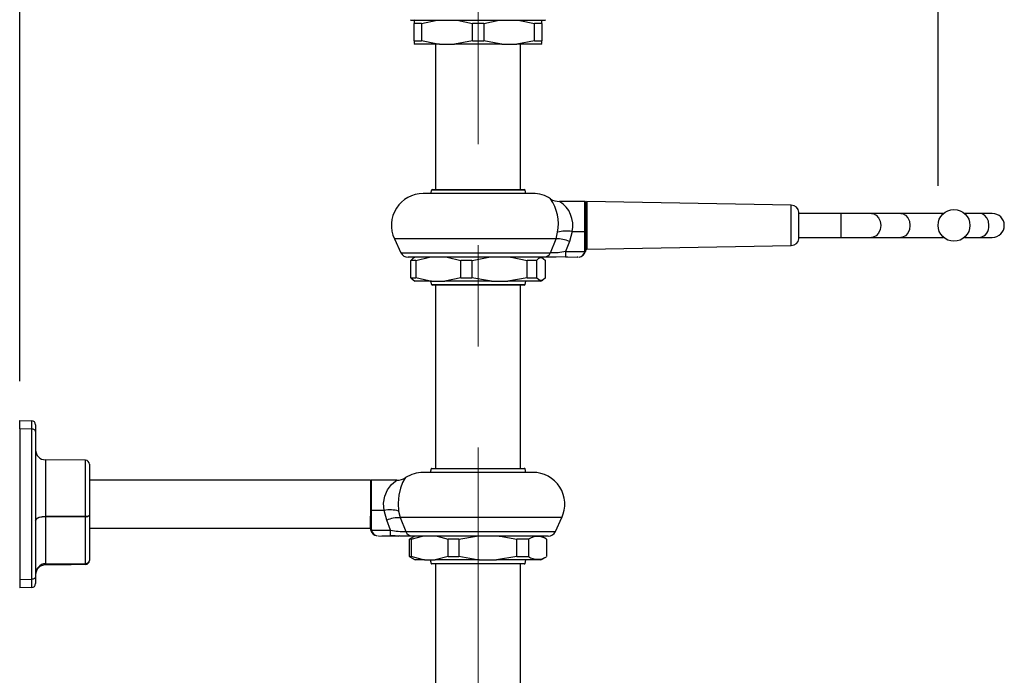
# Model space of a CAD drawing. Units: millimetres. Extents: x 0 to 210, y -13 to 292.
# Drawn here: x 129 to 154, y 180 to 197 of the extents above; entities that cross this region are included whole.
import ezdxf

# ---------------------------------------------------------------- set-up
doc = ezdxf.new("R2010")
doc.units = ezdxf.units.MM
doc.linetypes.add('CENTERX2', pattern=[20.32, 12.7, -2.54, 2.54, -2.54])
doc.layers.add('SLD-0', color=179, linetype='Continuous')
doc.styles.add('SLDTEXTSTYLE1', font='TXT', dxfattribs={"width": 0.605})
doc.dimstyles.new('SLDDIMSTYLE0', dxfattribs={"dimtxt": 3.081982, "dimasz": 3.081982, "dimexe": 0, "dimexo": 0.0625, "dimgap": 0.770496, "dimtad": 1, "dimdec": 0, "dimlfac": 10, "dimrnd": 1e-09, "dimzin": 12, "dimdsep": 46, "dimtxsty": 'SLDTEXTSTYLE1', "dimsah": 1, "dimcen": 0.09, "dimadec": 0, "dimazin": 3, "dimtfac": 1, "dimtdec": 1, "dimtofl": 0, "dimtmove": 0, "dimatfit": 3, "dimfxl": 0, "dimfrac": 2, "dimtolj": 1, "dimtzin": 12, "dimarcsym": 0})
doc.dimstyles.new('SLDDIMSTYLE1', dxfattribs={"dimtxt": 3.081982, "dimasz": 3.081982, "dimexe": 0, "dimexo": 0.0625, "dimgap": 0.770496, "dimtad": 1, "dimdec": 1, "dimlfac": 10, "dimrnd": 1e-09, "dimzin": 12, "dimdsep": 46, "dimtxsty": 'SLDTEXTSTYLE1', "dimsah": 1, "dimcen": 0.09, "dimadec": 0, "dimazin": 3, "dimtfac": 1, "dimtdec": 1, "dimtofl": 0, "dimtmove": 0, "dimatfit": 3, "dimfxl": 0, "dimfrac": 2, "dimtolj": 1, "dimtzin": 12, "dimarcsym": 0})

# ---------------------------------------------------------------- blocks, each defined once
blk = doc.blocks.new('_D_3')
at = {"layer": 'SLD-0'}
for p, q in [((129.438, 187.633), (129.438, 201.417)), ((129.438, 200.426), (140.938, 200.426))]:
    blk.add_line(p, q, dxfattribs=at)
for points in [[(129.438, 200.426), (132.52, 199.952), (132.52, 200.901)], [(140.938, 200.426), (137.857, 200.901), (137.857, 199.952)]]:
    blk.add_solid(points, dxfattribs=at)
at = {"layer": 'SLD-0', "insert": (132.296, 204.519), "char_height": 3.175, "attachment_point": 1, "style": 'SLDTEXTSTYLE1'}
blk.add_mtext('115', dxfattribs=at)
blk = doc.blocks.new('_D_4')
at = {"layer": 'SLD-0'}
for p, q in [((152.476, 192.533), (152.476, 201.417)), ((140.938, 200.426), (152.476, 200.426))]:
    blk.add_line(p, q, dxfattribs=at)
for points in [[(140.938, 200.426), (144.02, 199.952), (144.02, 200.901)], [(152.476, 200.426), (149.394, 200.901), (149.394, 199.952)]]:
    blk.add_solid(points, dxfattribs=at)
at = {"layer": 'SLD-0', "insert": (143.814, 204.519), "char_height": 3.175, "attachment_point": 1, "style": 'SLDTEXTSTYLE1'}
blk.add_mtext('115', dxfattribs=at)

msp = doc.modelspace()

# ---------------------------------------------------------------- linework, layer by layer
at = {"color": 7, "linetype": 'Continuous', "lineweight": 25}
for p, q in [((139.238, 196.706), (139.263, 196.692)), ((139.263, 196.692), (140.938, 196.692)), ((139.352, 196.692), (139.338, 196.684)), ((139.338, 196.684), (139.338, 196.612)), ((139.521, 196.612), (139.908, 196.692)), ((140.409, 196.692), (140.796, 196.612)), ((140.938, 196.692), (142.613, 196.692)), ((142.538, 196.684), (142.525, 196.692)), ((142.538, 196.612), (142.538, 196.682)), ((142.613, 196.692), (142.638, 196.706)), ((139.521, 196.612), (139.338, 196.612)), ((139.338, 196.179), (139.338, 196.612)), ((139.521, 196.612), (139.521, 196.179)), ((141.081, 196.612), (140.796, 196.612)), ((140.796, 196.179), (140.796, 196.612)), ((141.081, 196.612), (141.081, 196.179)), ((142.356, 196.179), (142.356, 196.612)), ((142.538, 196.612), (142.356, 196.612)), ((142.538, 196.612), (142.538, 196.179)), ((139.338, 196.179), (139.338, 196.108)), ((139.338, 196.179), (139.521, 196.179)), ((140.796, 196.179), (141.081, 196.179)), ((142.356, 196.179), (141.907, 196.092)), ((142.356, 196.179), (142.538, 196.179)), ((142.538, 196.107), (142.538, 196.179)), ((139.338, 196.106), (139.363, 196.092)), ((139.97, 196.092), (139.363, 196.092)), ((139.873, 196.092), (139.873, 192.442)), ((139.97, 196.092), (140.347, 196.092)), ((141.53, 196.092), (140.347, 196.092)), ((141.53, 196.092), (141.907, 196.092)), ((142.513, 196.092), (141.907, 196.092)), ((142.003, 192.442), (142.003, 196.092)), ((142.513, 196.092), (142.538, 196.106)), ((139.771, 192.427), (139.748, 192.342)), ((139.79, 192.442), (142.096, 192.442)), ((142.138, 192.342), (142.116, 192.427)), ((142.313, 192.342), (139.563, 192.342)), ((143.618, 192.142), (142.978, 192.142)), ((143.638, 192.122), (143.618, 192.142)), ((143.618, 191.387), (143.618, 192.142)), ((143.668, 192.141), (143.638, 192.112)), ((143.638, 192.122), (143.638, 191.392)), ((148.794, 192.046), (143.668, 192.141)), ((143.668, 192.141), (143.668, 190.942)), ((148.988, 191.207), (148.988, 191.877)), ((150.041, 191.842), (148.988, 191.842)), ((150.807, 191.842), (150.041, 191.842)), ((151.543, 191.842), (150.807, 191.842)), ((152.611, 191.842), (151.543, 191.842)), ((153.525, 191.842), (153.141, 191.842)), ((153.838, 191.842), (153.525, 191.842)), ((138.838, 191.204), (139, 190.857)), ((142.754, 190.857), (142.893, 191.204)), ((142.893, 191.204), (142.934, 191.369)), ((143.295, 191.387), (143.231, 191.138)), ((143.295, 191.387), (143.618, 191.387)), ((143.618, 191.387), (143.638, 191.392)), ((143.618, 190.937), (143.618, 191.387)), ((143.638, 191.392), (143.638, 190.942)), ((148.988, 191.242), (150.041, 191.242)), ((150.041, 191.242), (150.807, 191.242)), ((150.807, 191.242), (151.543, 191.242)), ((151.543, 191.242), (152.611, 191.242)), ((153.141, 191.242), (153.525, 191.242)), ((153.525, 191.242), (153.838, 191.242)), ((143.231, 191.138), (143.133, 190.89)), ((143.612, 190.89), (143.618, 190.937)), ((143.618, 190.937), (143.638, 190.942)), ((143.638, 190.942), (143.632, 190.89)), ((143.638, 190.972), (143.668, 190.942)), ((143.668, 190.942), (148.794, 191.038)), ((142.584, 190.742), (139.181, 190.742)), ((139.352, 190.742), (139.315, 190.72)), ((139.374, 190.662), (139.717, 190.742)), ((140.161, 190.742), (140.505, 190.662)), ((142.562, 190.72), (142.525, 190.742)), ((142.898, 190.742), (142.584, 190.742)), ((143.133, 190.89), (143.133, 190.753)), ((143.133, 190.89), (143.612, 190.89)), ((143.438, 190.742), (143.426, 190.742)), ((143.612, 190.89), (143.632, 190.89)), ((139.374, 190.662), (139.252, 190.662)), ((139.252, 190.229), (139.252, 190.662)), ((139.374, 190.662), (139.374, 190.229)), ((140.785, 190.662), (140.505, 190.662)), ((140.505, 190.229), (140.505, 190.662)), ((140.785, 190.662), (140.785, 190.229)), ((142.167, 190.229), (142.167, 190.662)), ((142.405, 190.662), (142.167, 190.662)), ((142.405, 190.662), (142.405, 190.229)), ((142.625, 190.229), (142.625, 190.662)), ((139.252, 190.229), (139.374, 190.229)), ((140.505, 190.229), (140.785, 190.229)), ((142.167, 190.229), (141.68, 190.142)), ((142.167, 190.229), (142.405, 190.229)), ((139.315, 190.17), (139.363, 190.142)), ((139.772, 190.142), (139.363, 190.142)), ((139.748, 190.143), (139.771, 190.057)), ((139.772, 190.142), (140.106, 190.142)), ((142.096, 190.042), (139.79, 190.042)), ((139.873, 190.042), (139.873, 185.442)), ((141.272, 190.142), (140.106, 190.142)), ((141.272, 190.142), (141.68, 190.142)), ((142.513, 190.142), (141.68, 190.142)), ((142.003, 185.442), (142.003, 190.042)), ((142.116, 190.057), (142.138, 190.142)), ((142.513, 190.142), (142.562, 190.17)), ((129.438, 186.642), (129.74, 186.637)), ((129.438, 186.433), (129.438, 186.642)), ((129.838, 186.537), (129.838, 186.369)), ((129.438, 186.433), (129.438, 182.651)), ((129.74, 186.427), (129.438, 186.433)), ((129.74, 182.657), (129.74, 186.427)), ((129.838, 186.369), (129.838, 184.71)), ((131.089, 185.646), (130.086, 185.655)), ((131.188, 185.546), (131.188, 184.27)), ((140.938, 185.342), (139.563, 185.342)), ((139.761, 185.427), (139.739, 185.342)), ((139.781, 185.442), (142.096, 185.442)), ((142.313, 185.342), (140.938, 185.342)), ((142.138, 185.342), (142.116, 185.427)), ((138.238, 185.142), (131.188, 185.142)), ((138.258, 185.142), (138.238, 185.122)), ((138.238, 185.142), (138.238, 184.243)), ((138.899, 185.142), (138.258, 185.142)), ((138.258, 185.142), (138.258, 184.387)), ((129.838, 184.374), (129.838, 182.715)), ((131.188, 184.27), (131.188, 183.128)), ((138.258, 184.387), (138.238, 184.392)), ((138.582, 184.387), (138.258, 184.387)), ((138.258, 184.387), (138.258, 183.937)), ((138.646, 184.138), (138.582, 184.387)), ((138.943, 184.369), (138.984, 184.204)), ((131.089, 184.226), (130.086, 184.223)), ((130.086, 184.223), (130.086, 183.047)), ((131.089, 183.056), (131.089, 184.226)), ((138.238, 183.942), (138.238, 184.243)), ((138.744, 183.89), (138.646, 184.138)), ((138.984, 184.204), (139.123, 183.857)), ((142.877, 183.857), (143.039, 184.204)), ((131.188, 183.942), (138.238, 183.942)), ((138.258, 183.937), (138.238, 183.942)), ((138.245, 183.89), (138.238, 183.942)), ((138.265, 183.89), (138.245, 183.89)), ((138.258, 183.937), (138.265, 183.89)), ((138.265, 183.89), (138.744, 183.89)), ((138.744, 183.753), (138.744, 183.89)), ((138.451, 183.742), (138.438, 183.742)), ((138.911, 183.742), (138.533, 183.742)), ((138.944, 183.742), (138.911, 183.742)), ((138.944, 183.742), (138.974, 183.759)), ((139.293, 183.742), (138.979, 183.742)), ((139.227, 183.668), (139.214, 183.662)), ((139.263, 183.662), (139.214, 183.662)), ((139.214, 183.229), (139.214, 183.662)), ((139.352, 183.742), (139.225, 183.669)), ((139.263, 183.662), (139.545, 183.742)), ((139.263, 183.662), (139.263, 183.229)), ((142.696, 183.742), (139.293, 183.742)), ((139.909, 183.742), (140.191, 183.662)), ((140.457, 183.662), (140.191, 183.662)), ((140.191, 183.229), (140.191, 183.662)), ((140.457, 183.662), (140.457, 183.229)), ((141.911, 183.229), (141.911, 183.662)), ((142.202, 183.662), (141.911, 183.662)), ((142.202, 183.662), (142.202, 183.229)), ((142.652, 183.669), (142.525, 183.742)), ((142.663, 183.229), (142.663, 183.662)), ((130.086, 183.047), (131.089, 183.056)), ((131.089, 183.028), (130.086, 183.019)), ((139.214, 183.229), (139.227, 183.223)), ((139.214, 183.229), (139.263, 183.229)), ((139.225, 183.222), (139.363, 183.142)), ((139.59, 183.142), (139.363, 183.142)), ((139.59, 183.142), (139.864, 183.142)), ((139.739, 183.142), (139.761, 183.057)), ((142.096, 183.042), (139.781, 183.042)), ((140.969, 183.142), (139.864, 183.142)), ((139.873, 183.042), (139.873, 154.942)), ((140.191, 183.229), (140.457, 183.229)), ((140.969, 183.142), (141.399, 183.142)), ((141.911, 183.229), (141.399, 183.142)), ((142.513, 183.142), (141.399, 183.142)), ((141.911, 183.229), (142.202, 183.229)), ((142.003, 154.942), (142.003, 183.042)), ((142.116, 183.057), (142.138, 183.142)), ((142.513, 183.142), (142.652, 183.222)), ((130.719, 183.018), (130.067, 183.018)), ((130.719, 183.018), (130.731, 183.025)), ((129.438, 182.651), (129.452, 182.651)), ((129.438, 182.651), (129.438, 182.442)), ((129.452, 182.651), (129.74, 182.657)), ((129.838, 182.715), (129.838, 182.547)), ((129.74, 182.447), (129.438, 182.442))]:
    msp.add_line(p, q, dxfattribs=at)
at = {"color": 8, "linetype": 'Continuous', "lineweight": 25}
for p, q in [((142.116, 192.427), (139.771, 192.427)), ((148.794, 191.231), (148.794, 192.046)), ((150.041, 191.842), (150.041, 191.242)), ((142.893, 191.204), (138.838, 191.204)), ((148.794, 191.038), (148.794, 191.231)), ((139, 190.857), (142.754, 190.857)), ((139.771, 190.057), (142.116, 190.057)), ((130.086, 185.655), (130.086, 184.239)), ((131.089, 184.243), (131.089, 185.646)), ((142.116, 185.427), (139.761, 185.427)), ((143.039, 184.204), (138.984, 184.204)), ((139.123, 183.857), (142.877, 183.857)), ((139.761, 183.057), (142.116, 183.057))]:
    msp.add_line(p, q, dxfattribs=at)
at = {"color": 7, "linetype": 'Continuous', "lineweight": 25, "flags": 128}
for points in [[(141.081, 196.612), (141.082, 196.612), (141.468, 196.692)], [(141.969, 196.692), (141.988, 196.69), (142.356, 196.612)], [(139.97, 196.092), (139.889, 196.101), (139.521, 196.179)], [(140.796, 196.179), (140.795, 196.178), (140.347, 196.092)], [(141.53, 196.092), (141.482, 196.097), (141.081, 196.179)], [(139.315, 190.718), (139.307, 190.716), (139.252, 190.662)], [(140.785, 190.662), (140.786, 190.662), (141.205, 190.742)], [(141.747, 190.742), (141.768, 190.74), (142.167, 190.662)], [(142.405, 190.662), (142.462, 190.717), (142.521, 190.734), (142.573, 190.713), (142.625, 190.662)], [(143.133, 190.753), (142.899, 190.742), (142.898, 190.742)], [(143.133, 190.753), (143.193, 190.752), (143.425, 190.742), (143.426, 190.742)], [(139.252, 190.229), (139.309, 190.173), (139.315, 190.172)], [(139.772, 190.142), (139.701, 190.151), (139.374, 190.229)], [(140.505, 190.229), (140.504, 190.228), (140.106, 190.142)], [(141.272, 190.142), (141.22, 190.147), (140.785, 190.229)], [(142.625, 190.229), (142.571, 190.175), (142.515, 190.156), (142.46, 190.175), (142.405, 190.229)], [(129.838, 186.369), (129.837, 186.38), (129.831, 186.391), (129.822, 186.401), (129.81, 186.41), (129.795, 186.417), (129.778, 186.423), (129.76, 186.426), (129.74, 186.427)], [(131.089, 184.226), (131.109, 184.227), (131.127, 184.23), (131.145, 184.234), (131.16, 184.239), (131.172, 184.246), (131.181, 184.253), (131.187, 184.261), (131.188, 184.27)], [(129.838, 184.14), (129.838, 184.141), (129.853, 184.174), (129.895, 184.203), (129.931, 184.217), (130.004, 184.233), (130.086, 184.239), (130.086, 184.239)], [(130.086, 184.223), (130.086, 184.223), (130.004, 184.218), (129.931, 184.205), (129.895, 184.193), (129.853, 184.169), (129.838, 184.141), (129.838, 184.14)], [(130.086, 184.239), (130.286, 184.24), (131.086, 184.243), (131.089, 184.243)], [(138.979, 183.742), (138.978, 183.742), (138.744, 183.753)], [(140.457, 183.662), (140.458, 183.662), (140.899, 183.742)], [(141.469, 183.742), (141.491, 183.74), (141.911, 183.662)], [(139.59, 183.142), (139.531, 183.151), (139.263, 183.229)], [(140.191, 183.229), (140.19, 183.228), (139.864, 183.142)], [(140.969, 183.142), (140.914, 183.147), (140.457, 183.229)], [(129.838, 182.715), (129.831, 182.693), (129.81, 182.674), (129.778, 182.661), (129.74, 182.657)]]:
    msp.add_lwpolyline(points, dxfattribs=at)
at = {"color": 8, "linetype": 'Continuous', "lineweight": 25, "flags": 128}
for points in [[(150.807, 191.842), (150.847, 191.837), (150.922, 191.802), (150.983, 191.735), (151.023, 191.645), (151.037, 191.542), (151.023, 191.439), (150.983, 191.349), (150.922, 191.282), (150.847, 191.246), (150.807, 191.242)], [(151.543, 191.842), (151.583, 191.837), (151.658, 191.802), (151.719, 191.735), (151.759, 191.645), (151.772, 191.542), (151.759, 191.439), (151.719, 191.349), (151.658, 191.282), (151.583, 191.246), (151.543, 191.242)], [(153.753, 191.542), (153.739, 191.645), (153.7, 191.735), (153.639, 191.802), (153.565, 191.837), (153.525, 191.842)], [(138.582, 184.387), (138.566, 184.568), (138.595, 184.747), (138.662, 184.905), (138.762, 185.035), (138.869, 185.122), (138.898, 185.14), (138.9, 185.142), (138.9, 185.142)], [(139.121, 185.208), (139.121, 185.209), (139.104, 185.187), (139.044, 185.09), (138.988, 184.945), (138.95, 184.77), (138.934, 184.571), (138.943, 184.369)]]:
    msp.add_lwpolyline(points, dxfattribs=at)
at = {"color": 7, "linetype": 'Continuous', "lineweight": 25}
msp.add_circle((152.876, 191.542), 0.4, dxfattribs=at)
for centre, radius, start, end in [((139.79, 192.422), 0.0201, 89.845, 164.6949), ((142.096, 192.422), 0.02, 15, 90), ((139.563, 191.542), 0.8, 90, 205), ((142.313, 191.542), 0.8, 56.364, 90), ((142.967, 192.514), 0.371, 235.4815, 271.701), ((148.79, 191.846), 0.2, 9.016, 88.929), ((153.838, 191.542), 0.3, 270, 90), ((142.92, 190.437), 0.767, 66.0692, 91.9569), ((143.152, 190.588), 0.812, 79.8533, 105.6136), ((148.79, 191.238), 0.2, 271.071, 350.984), ((139.181, 190.942), 0.2, 205, 270), ((142.581, 190.929), 0.187, 270.933, 337.5163), ((142.771, 192.868), 2.01, 269.5225, 280.369), ((143.44, 190.92), 0.175, 278.9802, 350.277), ((143.45, 190.933), 0.187, 276.4768, 346.7084), ((139.79, 190.062), 0.0201, 195.2936, 270.1666), ((142.096, 190.062), 0.02, 270, 345), ((108.011, 186.532), 21.729, 359.7239, 0.2761), ((129.738, 186.537), 0.1, 0, 89), ((130.088, 185.905), 0.25, 180, 269.5), ((131.088, 185.546), 0.1, 360, 89.5), ((139.563, 184.542), 0.8, 90, 123.6134), ((139.781, 185.422), 0.02, 90, 165), ((142.096, 185.422), 0.02, 15, 90), ((142.313, 184.542), 0.8, 335, 90), ((138.919, 185.495), 0.35, 266.8485, 305.1638), ((135.354, 184.542), 5.518, 178.2518, 181.7482), ((131.112, 184.354), 0.114, 258.4647, 312.1297), ((138.725, 183.588), 0.812, 74.3864, 100.1467), ((120.121, 184.231), 9.965, 359.9537, 0.0463), ((121.122, 184.234), 9.967, 359.9535, 0.0465), ((138.957, 183.437), 0.767, 88.0431, 113.9308), ((138.427, 183.933), 0.187, 193.2831, 263.4806), ((138.437, 183.92), 0.175, 189.7302, 261.064), ((139.084, 185.616), 1.759, 258.8542, 271.2543), ((139.296, 183.929), 0.187, 202.4837, 269.067), ((142.696, 183.942), 0.2, 270, 335), ((138.198, 194.622), 10.883, 271.3323, 272.8757), ((142.431, 183.329), 0.404, 57.0831, 124.4711), ((129.056, 183.033), 1.03, 359.2116, 0.7884), ((131.088, 183.128), 0.1, 270.5, 0), ((130.059, 183.042), 1.03, 359.2116, 0.7884), ((139.781, 183.062), 0.02, 195, 270), ((142.096, 183.062), 0.02, 270, 345), ((142.431, 183.562), 0.404, 235.5332, 302.9343), ((130.088, 182.769), 0.25, 90.5, 180), ((108.952, 182.552), 20.789, 359.7114, 0.2886), ((129.738, 182.547), 0.1, 271, 0)]:
    msp.add_arc(centre, radius, start, end, dxfattribs=at)
at = {"color": 8, "linetype": 'Continuous', "lineweight": 25}
for centre, radius, start, end in [((141.819, 191.572), 1.132, 349.7027, 34.1734), ((142.618, 191.546), 0.696, 346.7645, 58.854), ((153.484, 191.509), 0.27, 278.6466, 6.96)]:
    msp.add_arc(centre, radius, start, end, dxfattribs=at)
at = {"color": 7, "linetype": 'Continuous', "lineweight": 25}
for centre, major_axis, ratio, start_param, end_param in [((130.088, 182.769), (0, 0.278), 0.898125, 0.008727, 1.570796), ((131.088, 183.128), (0.1, 0), 0.716422, 4.721116, 6.283185)]:
    msp.add_ellipse(centre, major_axis=major_axis, ratio=ratio, start_param=start_param, end_param=end_param, dxfattribs=at)
at = {"layer": 'SLD-0', "linetype": 'CENTERX2', "lineweight": 18}
msp.add_line((140.938, 152.942), (140.938, 215.325), dxfattribs=at)

# ---------------------------------------------------------------- dimensions: what is measured, and where the dimension line sits
at = {"layer": 'SLD-0'}
for base, p1, p2, dimstyle, picture, middle in [((140.938, 200.426), (129.438, 186.642), (140.938, 215.325), 'SLDDIMSTYLE1', '_D_3', (135.188, 200.426)), ((152.476, 200.426), (140.938, 215.325), (152.476, 191.542), 'SLDDIMSTYLE0', '_D_4', (146.707, 200.426))]:
    dim = msp.add_linear_dim(base=base, p1=p1, p2=p2, dimstyle=dimstyle, dxfattribs=at)
    dim.commit()
    dim.dimension.update_dxf_attribs({"geometry": picture, "text_midpoint": middle, "dimtype": 160})

doc.saveas('drawing.dxf')
